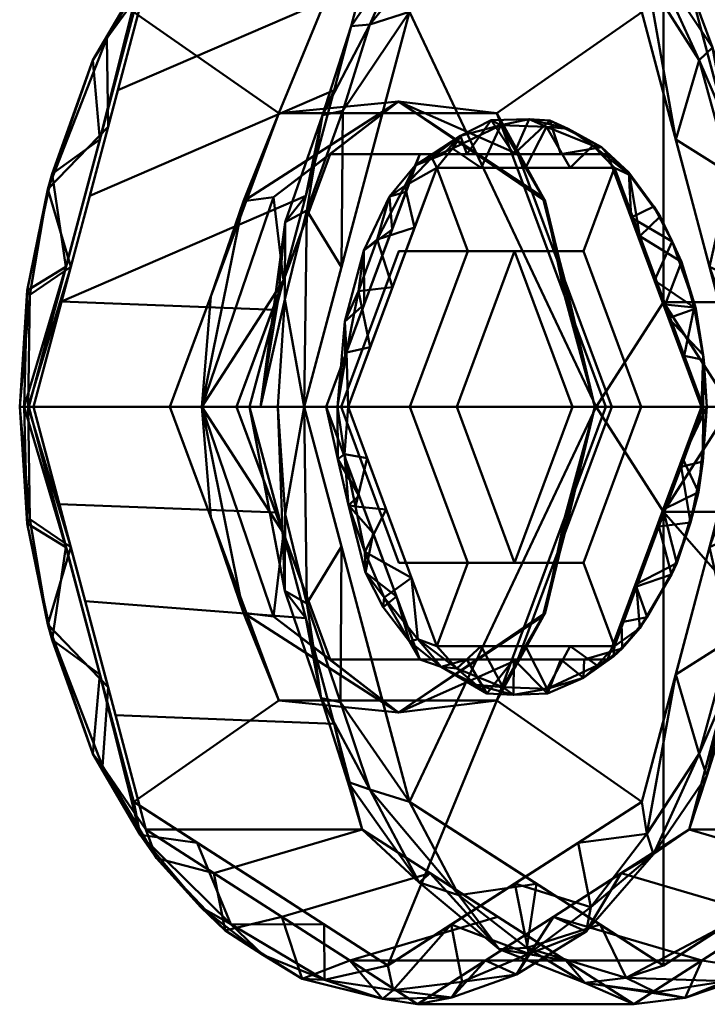
# Model space of a CAD drawing. Units: millimetres. Extents: x -3850 to -2750, y 101340 to 101440.
# Drawn here: x -3410 to -3387, y 101371 to 101403 of the extents above; entities that cross this region are included whole.
import ezdxf

# ---------------------------------------------------------------- set-up
doc = ezdxf.new("R2010")
doc.units = ezdxf.units.MM
doc.layers.add('M-EQPT', color=7, linetype='Continuous', lineweight=35)

# ---------------------------------------------------------------- blocks, each defined once
blk = doc.blocks.new('CITO 1x MW - DN40 - 75L-13566211-CITO 1x MW - DN40 - 75L')
at = {"layer": 'M-EQPT', "color": 8, "lineweight": 50, "true_color": 0x7f7f7f}
mesh = blk.add_polyface(dxfattribs=at)
corners = [(-83.486, 0, 1323.27), (-84.433, 0, 1322.971), (-85.314, 0, 1323.429), (-88.821, 13.172, 1327.609), (-97.288, 18.628, 1337.699), (-105.754, 13.172, 1347.79), (-109.261, 0, 1351.969), (-109.56, 0, 1352.916), (-109.102, 0, 1353.797), (-105.35, 14.089, 1349.326), (-96.294, 19.925, 1338.533), (-87.238, 14.089, 1327.74), (-86.558, 4.672, 1324.912), (-108.018, 4.672, 1350.487), (-85.974, 9.343, 1326.234), (-86.908, 11.566, 1325.882), (-106.614, 9.343, 1350.832), (-107.123, 11.566, 1349.973), (-91.766, 17.007, 1333.137), (-100.822, 17.007, 1343.93), (-90.52, 16.689, 1330.177), (-103.52, 16.689, 1345.67), (-93.054, 15.9, 1332.654), (-101.521, 15.9, 1342.744), (-94.726, 19.108, 1335.104), (-99.271, 19.171, 1340.562), (-84.73, 4.672, 1324.752), (-85.051, 7.261, 1324.037), (-107.858, 4.672, 1352.314), (-108.617, 7.261, 1352.123), (-85.863, 7.772, 1324.318), (-87.689, 8.922, 1326.26), (-84.873, 0, 1323.2), (-84.822, 3.888, 1323.291), (-83.845, 0, 1323.156), (-84.22, 3.739, 1323.281), (-108.482, 7.772, 1351.274), (-106.886, 8.922, 1349.138), (-109.411, 0, 1352.443), (-109.312, 3.888, 1352.477), (-109.275, 0, 1353.463), (-109.217, 3.739, 1353.072), (-86.466, 11.985, 1326.129), (-88.497, 15.05, 1328.317), (-89.502, 15.548, 1330.438), (-90.625, 17.461, 1331.02), (-93.264, 19.077, 1334.097), (-96.039, 19.746, 1337.295), (-98.558, 18.466, 1341.231), (-100.439, 18.936, 1342.613), (-102.667, 17.496, 1345.365), (-105.101, 14.921, 1348.079), (-103.086, 15.548, 1346.628), (-94.03, 18.466, 1335.835), (-88.631, 14.268, 1327.788), (-105.556, 14.238, 1347.931), (-106.656, 12.299, 1350.158), (-98.155, 19.699, 1340.021), (-101.463, 18.242, 1343.207), (-97.004, 19.459, 1337.83), (-92.532, 18.276, 1332.629), (-91.897, 17.256, 1331.434), (-90.938, 14.536, 1330.132), (-103.638, 14.536, 1345.267), (-95.171, 17.264, 1335.177), (-99.404, 17.264, 1340.222)]
mesh.append_faces([[corners[k] for k in face] for face in [(38, 13, 6)]], dxfattribs={"vtx0": -1, "color": 8})
mesh.append_faces([[corners[k] for k in face] for face in [(16, 29, 28), (37, 55, 5), (40, 41, 7), (48, 49, 19), (3, 54, 31), (23, 58, 65), (65, 59, 4)]], dxfattribs={"vtx0": -1, "vtx1": -1, "color": 8})
mesh.append_faces([[corners[k] for k in face] for face in [(21, 50, 58), (30, 31, 15), (45, 44, 43), (15, 27, 30), (17, 37, 36), (15, 54, 43), (56, 17, 29), (51, 50, 21), (29, 39, 41), (60, 24, 46), (56, 51, 17), (42, 14, 27), (59, 24, 4), (59, 25, 57), (55, 51, 21), (60, 20, 61), (15, 43, 42), (47, 24, 59), (60, 46, 45), (58, 23, 21), (65, 25, 59), (46, 24, 47), (35, 27, 26), (27, 35, 33), (29, 17, 36), (7, 41, 39), (36, 13, 39), (12, 33, 32), (31, 54, 15), (33, 30, 27), (30, 33, 12), (33, 35, 1), (34, 35, 26), (38, 39, 13), (39, 29, 36), (40, 28, 41), (29, 41, 28), (11, 42, 43), (15, 42, 27), (54, 20, 43), (46, 18, 45), (20, 45, 43), (46, 47, 53), (59, 57, 47), (57, 49, 48), (19, 49, 50), (49, 25, 58), (50, 51, 52), (9, 51, 56), (17, 51, 55), (61, 20, 54), (17, 55, 37), (16, 56, 29), (49, 57, 25), (47, 57, 10), (49, 58, 50), (21, 63, 55), (25, 65, 58), (24, 61, 64), (20, 60, 45), (60, 61, 24), (54, 62, 61)]], dxfattribs={"vtx0": -1, "vtx1": -1, "vtx2": -1, "color": 8})
mesh.append_faces([[corners[k] for k in face] for face in [(33, 1, 32), (21, 23, 63), (57, 48, 10), (27, 14, 26), (35, 34, 1), (30, 12, 31), (45, 18, 44), (56, 16, 9), (54, 3, 62)]], dxfattribs={"vtx0": -1, "vtx2": -1, "color": 8})
mesh.append_faces([[corners[k] for k in face] for face in [(2, 12, 32), (0, 34, 26)]], dxfattribs={"vtx1": -1, "color": 8})
mesh.append_faces([[corners[k] for k in face] for face in [(11, 14, 42), (37, 13, 36), (38, 7, 39), (44, 11, 43), (10, 53, 47), (9, 52, 51), (52, 19, 50), (53, 18, 46), (63, 5, 55), (22, 64, 61, 62), (64, 4, 24)]], dxfattribs={"vtx1": -1, "vtx2": -1, "color": 8})
mesh.append_faces([[corners[k] for k in face] for face in [(40, 8, 28)]], dxfattribs={"vtx2": -1, "color": 8})
mesh = blk.add_polyface(dxfattribs=at)
corners = [(-109.102, 0, 1353.797), (-101.893, 0, 1359.845), (-98.142, 14.089, 1355.374), (-89.086, 19.925, 1344.582), (-80.029, 14.089, 1333.789), (-76.278, 0, 1329.318), (-83.486, 0, 1323.27), (-87.238, 14.089, 1327.74), (-96.294, 19.925, 1338.533), (-105.35, 14.089, 1349.326), (-85.212, 6.483, 1325.327), (-78.154, 7.045, 1331.553), (-79.092, 10.567, 1332.671), (-91.766, 17.007, 1333.137), (-84.558, 17.007, 1339.185), (-86.822, 18.466, 1341.883), (-107.226, 7.045, 1351.561), (-100.018, 7.045, 1357.61), (-101.03, 3.241, 1358.817), (-93.614, 17.007, 1349.978), (-100.822, 17.007, 1343.93), (-98.558, 18.466, 1341.231), (-77.216, 3.522, 1330.436), (-84.349, 3.241, 1324.298), (-86.225, 10.286, 1326.533), (-89.502, 15.548, 1330.438), (-82.293, 15.548, 1336.487), (-94.03, 18.466, 1335.835), (-106.288, 10.567, 1350.444), (-99.08, 10.567, 1356.492), (-108.164, 3.522, 1352.679), (-95.878, 15.548, 1352.676), (-103.086, 15.548, 1346.628), (-91.35, 18.466, 1347.28)]
mesh.append_faces([[corners[k] for k in face] for face in [(11, 10, 24, 12), (22, 23, 10, 11), (8, 3, 15, 27), (21, 33, 3, 8), (7, 4, 12, 24), (4, 7, 25), (2, 9, 28), (9, 2, 31)]], dxfattribs={"vtx0": -1, "vtx2": -1, "color": 8})
mesh.append_faces([[corners[k] for k in face] for face in [(15, 14, 27), (18, 17, 30), (21, 20, 33)]], dxfattribs={"vtx1": -1, "vtx2": -1, "color": 8})
mesh.append_faces([[corners[k] for k in face] for face in [(13, 27, 14, 26), (26, 4, 25, 13), (29, 2, 28, 16), (32, 9, 31, 19), (16, 30, 17, 29), (20, 32, 19, 33)]], dxfattribs={"vtx1": -1, "vtx3": -1, "color": 8})
mesh.append_faces([[corners[k] for k in face] for face in [(5, 6, 23, 22), (0, 1, 18, 30)]], dxfattribs={"vtx2": -1, "color": 8})
mesh = blk.add_polyface(dxfattribs=at)
corners = [(-76.119, 0, 1331.14), (-75.821, 0, 1330.196), (-76.278, 0, 1329.318), (-80.029, 14.089, 1333.789), (-89.086, 19.925, 1344.582), (-98.142, 14.089, 1355.374), (-101.893, 0, 1359.845), (-100.949, 0, 1360.143), (-100.072, 0, 1359.686), (-96.564, 13.175, 1355.505), (-88.095, 18.632, 1345.413), (-79.627, 13.175, 1335.32), (-78.599, 9.314, 1334.095), (-78.87, 12.761, 1333.849), (-83.861, 15.903, 1340.367), (-84.558, 17.007, 1339.185), (-97.592, 9.314, 1356.73), (-97.882, 12.761, 1356.506), (-93.614, 17.007, 1349.978), (-92.329, 15.903, 1350.459), (-78.154, 7.045, 1331.553), (-100.018, 7.045, 1357.61), (-86.047, 19.205, 1342.383), (-76.556, 6.554, 1331.307), (-99.983, 6.554, 1359.226), (-90.686, 19.154, 1347.986), (-94.592, 16.816, 1352.707), (-81.571, 16.29, 1337.331), (-81.035, 15.86, 1335.891), (-83.505, 18.088, 1339.038), (-83.826, 18.044, 1340.03), (-85.978, 17.268, 1342.89), (-86.998, 19.04, 1343.953), (-88.367, 19.521, 1345.185), (-90.02, 19.712, 1346.489), (-92.628, 18.801, 1349.688), (-95.878, 15.548, 1352.676), (-96.782, 15.239, 1354.623), (-91.35, 18.466, 1347.28), (-94.873, 17.366, 1352.229), (-98.51, 12.704, 1356.556), (-99.462, 9.734, 1358.17), (-99.08, 10.567, 1356.492), (-100.71, 6.162, 1359.363), (-98.783, 9.878, 1357.943), (-100.956, 3.522, 1358.727), (-100.716, 3.581, 1359.887), (-101.537, 0, 1359.957), (-77.518, 4.657, 1330.796), (-76.543, 6.139, 1330.561), (-79.092, 10.567, 1332.671), (-77.506, 9.717, 1331.955), (-78.827, 12.506, 1333.09), (-77.581, 9.851, 1332.629), (-76.032, 3.576, 1330.472), (-86.822, 18.466, 1341.883), (-77.359, 4.657, 1332.618), (-98.832, 4.657, 1358.208), (-90.212, 17.268, 1347.936), (-94.447, 14.539, 1352.982), (-81.744, 14.539, 1337.843), (-82.293, 15.548, 1336.487)]
mesh.append_faces([[corners[k] for k in face] for face in [(36, 39, 18), (18, 35, 38), (21, 41, 42), (50, 51, 20), (1, 54, 0), (57, 24, 8)]], dxfattribs={"vtx0": -1, "vtx1": -1, "color": 8})
mesh.append_faces([[corners[k] for k in face] for face in [(13, 53, 51), (31, 30, 32), (11, 13, 27), (49, 51, 23), (56, 23, 53), (23, 54, 49), (11, 53, 13), (22, 34, 33), (40, 41, 17), (28, 27, 13), (33, 32, 22), (43, 47, 46), (34, 22, 4), (37, 26, 39), (26, 17, 9), (17, 41, 44), (5, 40, 37), (3, 28, 52), (23, 51, 53), (0, 54, 23), (21, 43, 41), (36, 37, 39), (30, 29, 22), (28, 29, 27), (29, 30, 27), (28, 61, 29), (55, 22, 29), (27, 30, 14), (25, 10, 32), (22, 32, 30), (34, 25, 33), (25, 34, 35), (34, 38, 35), (35, 26, 25), (40, 17, 37), (18, 39, 35), (37, 17, 26), (35, 39, 26), (9, 17, 44), (40, 42, 41), (24, 41, 43), (43, 46, 24), (24, 46, 8), (24, 57, 44), (44, 41, 24), (43, 45, 47), (13, 51, 52), (20, 51, 49), (50, 52, 51), (13, 52, 28), (54, 1, 49), (26, 19, 25), (32, 33, 25)]], dxfattribs={"vtx0": -1, "vtx1": -1, "vtx2": -1, "color": 8})
mesh.append_faces([[corners[k] for k in face] for face in [(34, 4, 38), (40, 5, 42), (43, 21, 45), (46, 47, 7), (49, 1, 2), (28, 3, 61)]], dxfattribs={"vtx0": -1, "vtx2": -1, "color": 8})
mesh.append_faces([[corners[k] for k in face] for face in [(49, 2, 48, 20), (25, 19, 58, 10), (27, 14, 60, 11), (26, 9, 59, 19), (53, 11, 12, 56)]], dxfattribs={"vtx0": -1, "vtx3": -1, "color": 8})
mesh.append_faces([[corners[k] for k in face] for face in [(6, 47, 45)]], dxfattribs={"vtx1": -1, "color": 8})
mesh.append_faces([[corners[k] for k in face] for face in [(7, 8, 46), (16, 9, 44, 57), (15, 55, 29, 61), (31, 14, 30), (10, 31, 32), (36, 5, 37), (50, 3, 52), (56, 0, 23), (55, 4, 22)]], dxfattribs={"vtx1": -1, "vtx2": -1, "color": 8})
mesh = blk.add_polyface(dxfattribs=at)
corners = [(-104.558, 0, 1346.363), (-109.261, 0, 1351.969), (-105.754, 13.172, 1347.79), (-97.288, 18.628, 1337.699), (-88.821, 13.172, 1327.609), (-85.314, 0, 1323.429), (-90.018, 0, 1329.035), (-93.653, 9.795, 1333.367), (-100.923, 9.795, 1342.031)]
mesh.append_faces([[corners[k] for k in face] for face in [(3, 8, 2)]], dxfattribs={"vtx0": -1, "vtx1": -1, "color": 8})
mesh.append_faces([[corners[k] for k in face] for face in [(3, 4, 7, 8)]], dxfattribs={"vtx1": -1, "vtx3": -1, "color": 8})
mesh.append_faces([[corners[k] for k in face] for face in [(0, 1, 2, 8)]], dxfattribs={"vtx2": -1, "color": 8})
mesh.append_faces([[corners[k] for k in face] for face in [(4, 5, 6, 7)]], dxfattribs={"vtx3": -1, "color": 8})
mesh = blk.add_polyface(dxfattribs=at)
corners = [(-85.845, 0, 1342.732), (-76.119, 0, 1331.14), (-79.627, 13.175, 1335.32), (-88.095, 18.632, 1345.413), (-96.564, 13.175, 1355.505), (-100.072, 0, 1359.686), (-90.345, 0, 1348.094), (-88.095, 3.5, 1345.413)]
mesh.append_faces([[corners[k] for k in face] for face in [(7, 3, 4, 6)]], dxfattribs={"vtx0": -1, "vtx2": -1, "color": 8})
mesh.append_faces([[corners[k] for k in face] for face in [(5, 6, 4)]], dxfattribs={"vtx1": -1, "color": 8})
mesh.append_faces([[corners[k] for k in face] for face in [(2, 3, 7, 0)]], dxfattribs={"vtx1": -1, "vtx3": -1, "color": 8})
mesh.append_faces([[corners[k] for k in face] for face in [(0, 1, 2)]], dxfattribs={"vtx2": -1, "color": 8})
mesh = blk.add_polyface(dxfattribs=at)
corners = [(-90.018, 0, 1329.035), (-90.381, 0, 1330.188), (-89.823, 0, 1331.26), (-92.95, 8.427, 1334.987), (-99.205, 8.427, 1342.442), (-102.333, 0, 1346.169), (-103.485, 0, 1345.805), (-104.558, 0, 1346.363), (-100.923, 9.795, 1342.031), (-93.653, 9.795, 1333.367), (-96.933, 10.193, 1337.997), (-91.384, 3.682, 1330.664), (-92.043, 6.866, 1331.89), (-91.387, 4.214, 1333.124), (-92.113, 6.994, 1332.912), (-103.191, 3.682, 1344.735), (-102.098, 6.866, 1343.873), (-100.769, 4.214, 1344.305), (-101.103, 6.994, 1343.627), (-97.288, 9.795, 1337.699), (-96.078, 8.427, 1338.714)]
mesh.append_faces([[corners[k] for k in face] for face in [(13, 1, 2)]], dxfattribs={"vtx0": -1, "color": 8})
mesh.append_faces([[corners[k] for k in face] for face in [(17, 18, 4)]], dxfattribs={"vtx0": -1, "vtx1": -1, "color": 8})
mesh.append_faces([[corners[k] for k in face] for face in [(1, 12, 11), (13, 14, 1), (10, 9, 12), (6, 15, 16), (12, 14, 10), (3, 10, 14), (12, 1, 14), (10, 18, 16), (10, 16, 8), (6, 18, 17), (16, 18, 6), (18, 10, 4)]], dxfattribs={"vtx0": -1, "vtx1": -1, "vtx2": -1, "color": 8})
mesh.append_faces([[corners[k] for k in face] for face in [(10, 8, 19, 9)]], dxfattribs={"vtx0": -1, "vtx3": -1, "color": 8})
mesh.append_faces([[corners[k] for k in face] for face in [(5, 6, 17)]], dxfattribs={"vtx1": -1, "color": 8})
mesh.append_faces([[corners[k] for k in face] for face in [(13, 3, 14), (9, 11, 12), (15, 8, 16), (20, 4, 10, 3)]], dxfattribs={"vtx1": -1, "vtx2": -1, "color": 8})
mesh.append_faces([[corners[k] for k in face] for face in [(6, 7, 15), (11, 0, 1)]], dxfattribs={"vtx2": -1, "color": 8})
mesh = blk.add_polyface(dxfattribs=at)
corners = [(-98.614, 0, 1348.615), (-98.965, 0, 1348.797), (-99.342, 0, 1348.678), (-96.215, 8.427, 1344.951), (-89.96, 8.427, 1337.497), (-86.832, 0, 1333.77), (-86.65, 0, 1334.12), (-86.769, 0, 1334.498), (-89.73, 7.98, 1338.027), (-95.653, 7.98, 1345.085), (-88.037, 3.418, 1336.009), (-88.396, 4.214, 1335.633), (-98.074, 3.418, 1347.167), (-97.133, 3.99, 1346.85), (-98.708, 1.709, 1347.922), (-98.717, 2.848, 1348.468), (-97.144, 5.922, 1346.059), (-96.72, 7.379, 1346.134), (-93.087, 8.427, 1341.224), (-92.691, 7.98, 1341.556), (-94.868, 9.039, 1343.902), (-87.466, 1.709, 1334.526), (-87.022, 3.281, 1334.559), (-88.201, 6.356, 1335.977), (-98.088, 5.214, 1347.623), (-97.874, 1.995, 1347.732), (-98.79, 0, 1348.706), (-98.261, 3.857, 1348.119), (-97.647, 5.585, 1347.365), (-96.393, 5.985, 1345.968), (-96.679, 7.175, 1345.505), (-97.227, 7.016, 1346.473), (-96.38, 8.055, 1345.48), (-95.822, 8.321, 1345.078), (-94.172, 7.98, 1343.321), (-93.518, 9.399, 1342.431), (-91.27, 9.273, 1339.633), (-95.134, 8.622, 1344.41), (-94.651, 8.427, 1343.088), (-95.433, 8.427, 1344.019), (-93.842, 9.561, 1342.496), (-92.571, 9.6, 1341.128), (-91.523, 8.427, 1339.36), (-91.211, 7.98, 1339.791), (-90.454, 8.723, 1338.831), (-88.883, 5.699, 1337.018), (-89.224, 7.744, 1337.296), (-90.162, 8.666, 1338.253), (-89.178, 6.32, 1336.565), (-89.251, 7.824, 1337.012), (-91.994, 9.348, 1340.661), (-91.885, 9.553, 1340.096), (-87.931, 2.961, 1335.079), (-87.403, 1.709, 1335.253), (-87.068, 3.321, 1334.805), (-86.745, 1.571, 1334.379), (-87.495, 4.835, 1335.192), (-87.807, 5.521, 1335.271), (-86.768, 1.739, 1334.151), (-88.421, 6.681, 1335.977), (-97.609, 4.67, 1346.613), (-98.667, 1.815, 1348.61)]
mesh.append_faces([[corners[k] for k in face] for face in [(12, 15, 14), (30, 31, 16), (7, 55, 6), (8, 46, 45), (4, 47, 42), (19, 50, 43), (42, 51, 18), (53, 55, 7), (11, 57, 48), (6, 58, 5)]], dxfattribs={"vtx0": -1, "vtx1": -1, "color": 8})
mesh.append_faces([[corners[k] for k in face] for face in [(23, 57, 56), (17, 29, 28), (22, 55, 54), (36, 47, 44), (37, 20, 35), (1, 14, 15), (27, 24, 28), (56, 54, 10), (50, 41, 36), (35, 40, 41), (12, 24, 15), (51, 36, 41), (33, 37, 9), (22, 58, 55), (47, 4, 49), (44, 47, 46), (27, 61, 15), (32, 31, 30), (1, 15, 61), (13, 27, 28), (27, 15, 24), (17, 28, 31), (31, 32, 17), (24, 31, 28), (17, 32, 33), (32, 20, 33), (33, 9, 17), (20, 37, 33), (20, 38, 40), (35, 20, 40), (34, 37, 35), (40, 18, 41), (20, 32, 39), (50, 44, 43), (47, 51, 42), (19, 35, 50), (18, 51, 41), (46, 8, 44), (36, 44, 50), (23, 45, 46), (46, 47, 49), (57, 23, 59), (57, 59, 48), (46, 49, 23), (41, 50, 35), (36, 51, 47), (22, 52, 58), (53, 54, 55), (22, 54, 56), (6, 55, 58), (11, 22, 57), (45, 23, 56), (56, 57, 22), (59, 49, 48), (59, 23, 49), (31, 24, 16), (25, 61, 27)]], dxfattribs={"vtx0": -1, "vtx1": -1, "vtx2": -1, "color": 8})
mesh.append_faces([[corners[k] for k in face] for face in [(61, 25, 0), (32, 30, 3), (17, 9, 29), (44, 8, 43), (37, 34, 9), (32, 3, 39), (40, 38, 18), (56, 10, 45), (49, 4, 48)]], dxfattribs={"vtx0": -1, "vtx2": -1, "color": 8})
mesh.append_faces([[corners[k] for k in face] for face in [(11, 52, 22), (60, 16, 24, 12), (13, 25, 27), (39, 38, 20), (21, 5, 58, 52), (26, 1, 61, 0), (29, 13, 28), (19, 34, 35), (53, 10, 54)]], dxfattribs={"vtx1": -1, "vtx2": -1, "color": 8})
mesh.append_faces([[corners[k] for k in face] for face in [(1, 2, 14)]], dxfattribs={"vtx2": -1, "color": 8})
mesh = blk.add_polyface(dxfattribs=at)
corners = [(-89.823, 0, 1331.26), (-86.832, 0, 1333.77), (-89.96, 8.427, 1337.497), (-96.215, 8.427, 1344.951), (-99.342, 0, 1348.678), (-102.333, 0, 1346.169), (-99.205, 8.427, 1342.442), (-92.95, 8.427, 1334.987)]
mesh.append_faces([[corners[k] for k in face] for face in [(1, 2, 7, 0)]], dxfattribs={"vtx1": -1, "color": 8})
mesh.append_faces([[corners[k] for k in face] for face in [(6, 7, 2, 3)]], dxfattribs={"vtx1": -1, "vtx3": -1, "color": 8})
mesh.append_faces([[corners[k] for k in face] for face in [(3, 4, 5, 6)]], dxfattribs={"vtx3": -1, "color": 8})
mesh = blk.add_polyface(dxfattribs=at)
corners = [(-96.548, 0, 1346.152), (-98.614, 0, 1348.615), (-95.653, 7.98, 1345.085), (-89.73, 7.98, 1338.027), (-86.769, 0, 1334.498), (-88.835, 0, 1336.96), (-90.763, 5.196, 1339.258), (-94.62, 5.196, 1343.854)]
mesh.append_faces([[corners[k] for k in face] for face in [(6, 7, 2, 3)]], dxfattribs={"vtx1": -1, "vtx3": -1, "color": 8})
mesh.append_faces([[corners[k] for k in face] for face in [(0, 1, 2, 7)]], dxfattribs={"vtx2": -1, "color": 8})
mesh.append_faces([[corners[k] for k in face] for face in [(3, 4, 5, 6)]], dxfattribs={"vtx3": -1, "color": 8})
mesh = blk.add_polyface(dxfattribs=at)
corners = [(-88.835, 0, 1336.96), (-91.133, 0, 1335.031), (-93.061, 5.196, 1337.33), (-96.918, 5.196, 1341.926), (-98.846, 0, 1344.224), (-96.548, 0, 1346.152), (-94.62, 5.196, 1343.854), (-90.763, 5.196, 1339.258)]
mesh.append_faces([[corners[k] for k in face] for face in [(2, 7, 0, 1)]], dxfattribs={"vtx0": -1, "color": 8})
mesh.append_faces([[corners[k] for k in face] for face in [(7, 2, 3, 6)]], dxfattribs={"vtx0": -1, "vtx2": -1, "color": 8})
mesh.append_faces([[corners[k] for k in face] for face in [(4, 5, 6, 3)]], dxfattribs={"vtx2": -1, "color": 8})
mesh = blk.add_polyface(dxfattribs=at)
corners = [(-91.133, 0, 1335.031), (-94.99, 0, 1339.628), (-98.846, 0, 1344.224), (-96.918, 5.196, 1341.926), (-93.061, 5.196, 1337.33)]
mesh.append_faces([[corners[k] for k in face] for face in [(4, 0, 1)]], dxfattribs={"vtx2": -1, "color": 8})
mesh.append_faces([[corners[k] for k in face] for face in [(1, 2, 3, 4)]], dxfattribs={"vtx3": -1, "color": 8})
mesh = blk.add_polyface(dxfattribs=at)
corners = [(-55.204, 0, 1368.443), (-85.845, 0, 1342.732), (-88.095, 3.5, 1345.413), (-90.345, 0, 1348.094), (-59.703, 0, 1373.805), (-57.453, 3.5, 1371.124)]
mesh.append_faces([[corners[k] for k in face] for face in [(0, 1, 2, 5), (3, 4, 5, 2)]], dxfattribs={"vtx2": -1, "color": 8})
mesh = blk.add_polyface(dxfattribs=at)
corners = [(-109.102, 0, 1353.797), (-109.56, 0, 1352.916), (-109.261, 0, 1351.969), (-105.754, -13.172, 1347.79), (-97.288, -18.628, 1337.699), (-88.821, -13.172, 1327.609), (-85.314, 0, 1323.429), (-84.433, 0, 1322.971), (-83.486, 0, 1323.27), (-87.238, -14.089, 1327.74), (-96.294, -19.925, 1338.533), (-105.35, -14.089, 1349.326), (-108.018, -4.672, 1350.487), (-86.558, -4.672, 1324.912), (-106.614, -9.343, 1350.832), (-107.123, -11.566, 1349.973), (-85.974, -9.343, 1326.234), (-86.908, -11.566, 1325.882), (-100.822, -17.007, 1343.93), (-91.766, -17.007, 1333.137), (-103.52, -16.689, 1345.67), (-90.52, -16.689, 1330.177), (-101.521, -15.9, 1342.744), (-93.054, -15.9, 1332.654), (-99.399, -19.108, 1340.672), (-94.813, -19.171, 1335.249), (-107.858, -4.672, 1352.314), (-108.617, -7.261, 1352.123), (-84.73, -4.672, 1324.752), (-85.051, -7.261, 1324.037), (-108.482, -7.772, 1351.274), (-106.886, -8.922, 1349.138), (-109.411, 0, 1352.443), (-109.312, -3.888, 1352.477), (-109.275, 0, 1353.463), (-109.217, -3.739, 1353.072), (-85.863, -7.772, 1324.318), (-87.689, -8.922, 1326.26), (-84.873, 0, 1323.2), (-84.822, -3.888, 1323.291), (-83.845, 0, 1323.156), (-84.22, -3.739, 1323.281), (-106.803, -11.985, 1350.366), (-105.001, -15.05, 1347.985), (-103.086, -15.548, 1346.628), (-102.709, -17.461, 1345.421), (-100.137, -19.077, 1342.288), (-97.469, -19.746, 1338.999), (-94.03, -18.466, 1335.835), (-92.996, -18.936, 1333.743), (-90.673, -17.496, 1331.07), (-88.423, -14.921, 1328.202), (-89.502, -15.548, 1330.438), (-98.558, -18.466, 1341.231), (-105.545, -14.268, 1347.945), (-88.647, -14.238, 1327.779), (-86.645, -12.299, 1326.309), (-95.152, -19.699, 1336.442), (-92.589, -18.242, 1332.631), (-97.11, -19.459, 1337.956), (-101.455, -18.276, 1343.263), (-102.521, -17.256, 1344.096), (-103.638, -14.536, 1345.267), (-90.938, -14.536, 1330.132), (-99.404, -17.264, 1340.222), (-95.171, -17.264, 1335.177)]
mesh.append_faces([[corners[k] for k in face] for face in [(38, 13, 6)]], dxfattribs={"vtx0": -1, "color": 8})
mesh.append_faces([[corners[k] for k in face] for face in [(16, 29, 28), (37, 55, 5), (40, 41, 7), (48, 49, 19), (3, 54, 31), (23, 58, 65), (65, 59, 4)]], dxfattribs={"vtx0": -1, "vtx1": -1, "color": 8})
mesh.append_faces([[corners[k] for k in face] for face in [(21, 50, 58), (30, 31, 15), (45, 44, 43), (15, 27, 30), (17, 37, 36), (15, 54, 43), (56, 17, 29), (51, 50, 21), (29, 39, 41), (42, 14, 27), (60, 24, 46), (51, 17, 56), (64, 24, 61), (59, 25, 57), (55, 51, 21), (60, 20, 61), (15, 43, 42), (47, 24, 59), (60, 46, 45), (58, 23, 21), (65, 25, 59), (46, 24, 47), (35, 27, 26), (27, 35, 33), (29, 17, 36), (7, 41, 39), (36, 13, 39), (12, 33, 32), (31, 54, 15), (33, 30, 27), (30, 33, 12), (33, 35, 1), (34, 35, 26), (38, 39, 13), (39, 29, 36), (40, 28, 41), (29, 41, 28), (11, 42, 43), (15, 42, 27), (54, 20, 43), (46, 18, 45), (20, 45, 43), (46, 47, 53), (59, 57, 47), (57, 49, 48), (19, 49, 50), (49, 25, 58), (50, 51, 52), (9, 51, 56), (17, 51, 55), (61, 20, 54), (17, 55, 37), (16, 56, 29), (49, 57, 25), (47, 57, 10), (49, 58, 50), (21, 63, 55), (25, 65, 58), (20, 60, 45), (60, 61, 24), (54, 62, 61), (59, 24, 4)]], dxfattribs={"vtx0": -1, "vtx1": -1, "vtx2": -1, "color": 8})
mesh.append_faces([[corners[k] for k in face] for face in [(33, 1, 32), (21, 23, 63), (57, 48, 10), (27, 14, 26), (35, 34, 1), (30, 12, 31), (45, 18, 44), (56, 16, 9), (54, 3, 62)]], dxfattribs={"vtx0": -1, "vtx2": -1, "color": 8})
mesh.append_faces([[corners[k] for k in face] for face in [(61, 62, 22, 64)]], dxfattribs={"vtx0": -1, "vtx3": -1, "color": 8})
mesh.append_faces([[corners[k] for k in face] for face in [(2, 12, 32), (0, 34, 26)]], dxfattribs={"vtx1": -1, "color": 8})
mesh.append_faces([[corners[k] for k in face] for face in [(11, 14, 42), (37, 13, 36), (38, 7, 39), (44, 11, 43), (10, 53, 47), (9, 52, 51), (52, 19, 50), (53, 18, 46), (63, 5, 55), (64, 4, 24)]], dxfattribs={"vtx1": -1, "vtx2": -1, "color": 8})
mesh.append_faces([[corners[k] for k in face] for face in [(40, 8, 28)]], dxfattribs={"vtx2": -1, "color": 8})
mesh = blk.add_polyface(dxfattribs=at)
corners = [(-85.314, 0, 1323.429), (-88.821, -13.172, 1327.609), (-97.288, -18.628, 1337.699), (-105.754, -13.172, 1347.79), (-109.261, 0, 1351.969), (-104.558, 0, 1346.363), (-100.923, -9.795, 1342.031), (-93.653, -9.795, 1333.367), (-90.018, 0, 1329.035)]
mesh.append_faces([[corners[k] for k in face] for face in [(1, 7, 8, 0)]], dxfattribs={"vtx0": -1, "color": 8})
mesh.append_faces([[corners[k] for k in face] for face in [(7, 1, 2)]], dxfattribs={"vtx0": -1, "vtx2": -1, "color": 8})
mesh.append_faces([[corners[k] for k in face] for face in [(5, 6, 3, 4)]], dxfattribs={"vtx1": -1, "color": 8})
mesh.append_faces([[corners[k] for k in face] for face in [(2, 3, 6, 7)]], dxfattribs={"vtx1": -1, "vtx3": -1, "color": 8})
mesh = blk.add_polyface(dxfattribs=at)
corners = [(-76.278, 0, 1329.318), (-80.029, -14.089, 1333.789), (-89.086, -19.925, 1344.582), (-98.142, -14.089, 1355.374), (-101.893, 0, 1359.845), (-109.102, 0, 1353.797), (-105.35, -14.089, 1349.326), (-96.294, -19.925, 1338.533), (-87.238, -14.089, 1327.74), (-83.486, 0, 1323.27), (-107.376, -6.483, 1351.74), (-100.018, -7.045, 1357.61), (-99.08, -10.567, 1356.492), (-100.822, -17.007, 1343.93), (-93.614, -17.007, 1349.978), (-91.35, -18.466, 1347.28), (-85.362, -7.045, 1325.505), (-78.154, -7.045, 1331.553), (-77.141, -3.241, 1330.346), (-84.558, -17.007, 1339.185), (-91.766, -17.007, 1333.137), (-94.03, -18.466, 1335.835), (-100.956, -3.522, 1358.727), (-108.239, -3.241, 1352.768), (-106.363, -10.286, 1350.533), (-103.086, -15.548, 1346.628), (-95.878, -15.548, 1352.676), (-98.558, -18.466, 1341.231), (-86.3, -10.567, 1326.623), (-79.092, -10.567, 1332.671), (-84.424, -3.522, 1324.387), (-82.293, -15.548, 1336.487), (-89.502, -15.548, 1330.438), (-86.822, -18.466, 1341.883)]
mesh.append_faces([[corners[k] for k in face] for face in [(11, 10, 24, 12), (6, 3, 12, 24), (22, 23, 10, 11), (7, 2, 15, 27), (21, 33, 2, 7), (3, 6, 25), (1, 8, 28), (8, 1, 31)]], dxfattribs={"vtx0": -1, "vtx2": -1, "color": 8})
mesh.append_faces([[corners[k] for k in face] for face in [(15, 14, 27), (18, 17, 30), (21, 20, 33)]], dxfattribs={"vtx1": -1, "vtx2": -1, "color": 8})
mesh.append_faces([[corners[k] for k in face] for face in [(14, 26, 13, 27), (26, 3, 25, 13), (29, 1, 28, 16), (17, 29, 16, 30), (32, 8, 31, 19), (20, 32, 19, 33)]], dxfattribs={"vtx1": -1, "vtx3": -1, "color": 8})
mesh.append_faces([[corners[k] for k in face] for face in [(9, 0, 18, 30), (4, 5, 23, 22)]], dxfattribs={"vtx2": -1, "color": 8})
mesh = blk.add_polyface(dxfattribs=at)
corners = [(-104.558, 0, 1346.363), (-103.485, 0, 1345.805), (-102.333, 0, 1346.169), (-99.205, -8.427, 1342.442), (-92.95, -8.427, 1334.987), (-89.823, 0, 1331.26), (-90.381, 0, 1330.188), (-90.018, 0, 1329.035), (-93.653, -9.795, 1333.367), (-100.923, -9.795, 1342.031), (-96.933, -10.193, 1337.997), (-103.191, -3.682, 1344.735), (-102.098, -6.866, 1343.873), (-100.769, -4.214, 1344.305), (-101.103, -6.994, 1343.627), (-91.384, -3.682, 1330.664), (-92.043, -6.866, 1331.89), (-91.387, -4.214, 1333.124), (-92.113, -6.994, 1332.912), (-97.288, -9.795, 1337.699), (-96.078, -8.427, 1338.714)]
mesh.append_faces([[corners[k] for k in face] for face in [(13, 1, 2)]], dxfattribs={"vtx0": -1, "color": 8})
mesh.append_faces([[corners[k] for k in face] for face in [(17, 18, 4)]], dxfattribs={"vtx0": -1, "vtx1": -1, "color": 8})
mesh.append_faces([[corners[k] for k in face] for face in [(1, 12, 11), (18, 10, 4), (8, 10, 16), (14, 12, 1), (6, 15, 16), (12, 14, 10), (3, 10, 14), (10, 18, 16), (13, 14, 1), (6, 18, 17), (16, 18, 6), (12, 10, 9)]], dxfattribs={"vtx0": -1, "vtx1": -1, "vtx2": -1, "color": 8})
mesh.append_faces([[corners[k] for k in face] for face in [(5, 6, 17)]], dxfattribs={"vtx1": -1, "color": 8})
mesh.append_faces([[corners[k] for k in face] for face in [(13, 3, 14), (9, 11, 12), (15, 8, 16), (20, 4, 10, 3), (19, 9, 10, 8)]], dxfattribs={"vtx1": -1, "vtx2": -1, "color": 8})
mesh.append_faces([[corners[k] for k in face] for face in [(6, 7, 15), (11, 0, 1)]], dxfattribs={"vtx2": -1, "color": 8})
mesh = blk.add_polyface(dxfattribs=at)
corners = [(-102.333, 0, 1346.169), (-99.342, 0, 1348.678), (-96.215, -8.427, 1344.951), (-89.96, -8.427, 1337.497), (-86.832, 0, 1333.77), (-89.823, 0, 1331.26), (-92.95, -8.427, 1334.987), (-99.205, -8.427, 1342.442)]
mesh.append_faces([[corners[k] for k in face] for face in [(1, 2, 7, 0)]], dxfattribs={"vtx1": -1, "color": 8})
mesh.append_faces([[corners[k] for k in face] for face in [(6, 7, 2, 3)]], dxfattribs={"vtx1": -1, "vtx3": -1, "color": 8})
mesh.append_faces([[corners[k] for k in face] for face in [(3, 4, 5, 6)]], dxfattribs={"vtx3": -1, "color": 8})
mesh = blk.add_polyface(dxfattribs=at)
corners = [(-100.072, 0, 1359.686), (-100.949, 0, 1360.143), (-101.893, 0, 1359.845), (-98.142, -14.089, 1355.374), (-89.086, -19.925, 1344.582), (-80.029, -14.089, 1333.789), (-76.278, 0, 1329.318), (-75.821, 0, 1330.196), (-76.119, 0, 1331.14), (-79.627, -13.175, 1335.32), (-88.095, -18.632, 1345.413), (-96.564, -13.175, 1355.505), (-97.592, -9.314, 1356.73), (-97.882, -12.761, 1356.506), (-92.329, -15.903, 1350.459), (-93.614, -17.007, 1349.978), (-78.599, -9.314, 1334.095), (-78.87, -12.761, 1333.849), (-84.558, -17.007, 1339.185), (-83.861, -15.903, 1340.367), (-100.018, -7.045, 1357.61), (-78.154, -7.045, 1331.553), (-90.723, -19.205, 1347.955), (-99.983, -6.554, 1359.226), (-76.556, -6.554, 1331.307), (-86.011, -19.154, 1342.415), (-82.04, -16.816, 1337.748), (-94.922, -16.29, 1353.241), (-96.246, -15.86, 1354.019), (-93.576, -18.088, 1351.04), (-92.655, -18.044, 1350.551), (-90.212, -17.268, 1347.936), (-89.343, -19.04, 1346.746), (-88.367, -19.521, 1345.185), (-87.369, -19.712, 1343.331), (-84.672, -18.801, 1340.206), (-82.293, -15.548, 1336.487), (-80.533, -15.239, 1335.258), (-86.822, -18.466, 1341.883), (-82.56, -17.366, 1337.554), (-78.929, -12.704, 1333.221), (-77.505, -9.734, 1332.004), (-79.092, -10.567, 1332.671), (-76.548, -6.162, 1330.567), (-77.611, -9.878, 1332.711), (-77.216, -3.522, 1330.436), (-76.032, -3.581, 1330.47), (-76.106, 0, 1329.649), (-100.653, -4.657, 1358.367), (-100.715, -6.139, 1359.368), (-99.08, -10.567, 1356.492), (-99.51, -9.717, 1358.178), (-98.621, -12.506, 1356.68), (-98.859, -9.851, 1357.987), (-100.714, -3.576, 1359.888), (-91.35, -18.466, 1347.28), (-98.832, -4.657, 1358.208), (-77.359, -4.657, 1332.618), (-85.978, -17.268, 1342.89), (-81.744, -14.539, 1337.843), (-94.447, -14.539, 1352.982), (-95.878, -15.548, 1352.676)]
mesh.append_faces([[corners[k] for k in face] for face in [(36, 39, 18), (18, 35, 38), (21, 41, 42), (50, 51, 20), (1, 54, 0), (57, 24, 8)]], dxfattribs={"vtx0": -1, "vtx1": -1, "color": 8})
mesh.append_faces([[corners[k] for k in face] for face in [(49, 51, 23), (14, 27, 30), (13, 53, 51), (13, 27, 11), (56, 23, 53), (23, 54, 49), (11, 53, 13), (22, 34, 33), (40, 41, 17), (28, 27, 13), (22, 32, 30), (43, 47, 46), (17, 41, 44), (32, 22, 33), (37, 26, 39), (26, 17, 9), (31, 30, 32), (5, 40, 37), (3, 28, 52), (23, 51, 53), (0, 54, 23), (21, 43, 41), (25, 58, 32), (36, 37, 39), (30, 29, 22), (28, 29, 27), (29, 30, 27), (28, 61, 29), (55, 22, 29), (25, 33, 34), (34, 22, 4), (25, 34, 35), (34, 38, 35), (35, 26, 25), (40, 17, 37), (18, 39, 35), (37, 17, 26), (35, 39, 26), (9, 17, 44), (40, 42, 41), (24, 41, 43), (43, 46, 24), (24, 46, 8), (24, 57, 44), (44, 41, 24), (43, 45, 47), (13, 51, 52), (20, 51, 49), (50, 52, 51), (13, 52, 28), (54, 1, 49), (26, 19, 25), (32, 33, 25)]], dxfattribs={"vtx0": -1, "vtx1": -1, "vtx2": -1, "color": 8})
mesh.append_faces([[corners[k] for k in face] for face in [(25, 19, 58), (32, 10, 31), (34, 4, 38), (40, 5, 42), (43, 21, 45), (46, 47, 7), (49, 1, 2), (28, 3, 61)]], dxfattribs={"vtx0": -1, "vtx2": -1, "color": 8})
mesh.append_faces([[corners[k] for k in face] for face in [(49, 2, 48, 20), (26, 9, 59, 19), (53, 11, 12, 56)]], dxfattribs={"vtx0": -1, "vtx3": -1, "color": 8})
mesh.append_faces([[corners[k] for k in face] for face in [(6, 47, 45)]], dxfattribs={"vtx1": -1, "color": 8})
mesh.append_faces([[corners[k] for k in face] for face in [(7, 8, 46), (16, 9, 44, 57), (15, 55, 29, 61), (60, 11, 27, 14), (31, 14, 30), (58, 10, 32), (36, 5, 37), (50, 3, 52), (56, 0, 23), (55, 4, 22)]], dxfattribs={"vtx1": -1, "vtx2": -1, "color": 8})
mesh = blk.add_polyface(dxfattribs=at)
corners = [(-90.345, 0, 1348.094), (-100.072, 0, 1359.686), (-96.564, -13.175, 1355.505), (-88.095, -18.632, 1345.413), (-79.627, -13.175, 1335.32), (-76.119, 0, 1331.14), (-85.845, 0, 1342.732), (-88.095, -3.5, 1345.413)]
mesh.append_faces([[corners[k] for k in face] for face in [(4, 7, 3)]], dxfattribs={"vtx0": -1, "vtx1": -1, "color": 8})
mesh.append_faces([[corners[k] for k in face] for face in [(6, 7, 4, 5)]], dxfattribs={"vtx1": -1, "color": 8})
mesh.append_faces([[corners[k] for k in face] for face in [(7, 0, 2, 3)]], dxfattribs={"vtx1": -1, "vtx3": -1, "color": 8})
mesh.append_faces([[corners[k] for k in face] for face in [(0, 1, 2)]], dxfattribs={"vtx2": -1, "color": 8})
mesh = blk.add_polyface(dxfattribs=at)
corners = [(-86.769, 0, 1334.498), (-86.65, 0, 1334.12), (-86.832, 0, 1333.77), (-89.96, -8.427, 1337.497), (-96.215, -8.427, 1344.951), (-99.342, 0, 1348.678), (-98.965, 0, 1348.797), (-98.614, 0, 1348.615), (-95.653, -7.98, 1345.085), (-89.73, -7.98, 1338.027), (-97.346, -3.418, 1347.103), (-97.778, -4.214, 1346.815), (-88.101, -3.418, 1335.281), (-88.249, -3.99, 1336.262), (-87.466, -1.709, 1334.526), (-86.931, -2.848, 1334.422), (-89.03, -5.922, 1336.389), (-88.883, -7.379, 1336.794), (-93.087, -8.427, 1341.224), (-92.691, -7.98, 1341.556), (-90.759, -9.039, 1339.005), (-98.708, -1.709, 1347.922), (-98.598, -3.281, 1348.354), (-97.405, -6.356, 1346.947), (-87.654, -5.214, 1335.188), (-87.509, -1.995, 1335.38), (-86.709, 0, 1334.309), (-87.195, -3.857, 1334.931), (-87.831, -5.585, 1335.667), (-88.99, -5.985, 1337.144), (-89.495, -7.175, 1336.943), (-88.636, -7.016, 1336.235), (-89.468, -8.055, 1337.242), (-89.767, -8.321, 1337.862), (-91.211, -7.98, 1339.791), (-91.973, -9.399, 1340.59), (-94.338, -9.273, 1343.29), (-90.305, -8.622, 1338.655), (-91.523, -8.427, 1339.36), (-90.742, -8.427, 1338.429), (-91.966, -9.561, 1340.26), (-93.092, -9.6, 1341.749), (-94.651, -8.427, 1343.088), (-94.172, -7.98, 1343.321), (-94.987, -8.723, 1344.232), (-96.499, -5.699, 1346.094), (-96.284, -7.744, 1345.71), (-95.505, -8.666, 1344.62), (-96.996, -6.32, 1345.883), (-96.569, -7.824, 1345.734), (-93.452, -9.348, 1342.398), (-93.989, -9.553, 1342.604), (-98.243, -2.961, 1347.369), (-97.98, -1.709, 1347.859), (-98.363, -3.321, 1348.266), (-98.727, -1.571, 1348.659), (-98.057, -4.835, 1347.779), (-98.032, -5.521, 1347.457), (-98.955, -1.739, 1348.676), (-97.444, -6.681, 1346.73), (-88.565, -4.67, 1335.835), (-86.782, -1.815, 1334.447)]
mesh.append_faces([[corners[k] for k in face] for face in [(12, 15, 14), (7, 55, 6), (43, 44, 8), (8, 46, 45), (4, 47, 42), (19, 50, 43), (42, 51, 18), (53, 55, 7), (11, 57, 48), (6, 58, 5)]], dxfattribs={"vtx0": -1, "vtx1": -1, "color": 8})
mesh.append_faces([[corners[k] for k in face] for face in [(23, 57, 56), (22, 55, 54), (36, 47, 44), (37, 20, 35), (1, 14, 15), (12, 24, 15), (27, 24, 28), (31, 24, 16), (50, 41, 36), (56, 54, 10), (31, 32, 17), (35, 40, 41), (17, 29, 28), (51, 36, 41), (33, 37, 9), (22, 58, 55), (47, 4, 49), (44, 47, 46), (27, 61, 15), (32, 31, 30), (1, 15, 61), (13, 27, 28), (27, 15, 24), (17, 28, 31), (28, 24, 31), (17, 32, 33), (32, 20, 33), (33, 9, 17), (20, 37, 33), (20, 38, 40), (50, 36, 44), (35, 20, 40), (34, 37, 35), (40, 18, 41), (20, 32, 39), (50, 44, 43), (47, 51, 42), (19, 35, 50), (18, 51, 41), (8, 44, 46), (23, 45, 46), (46, 47, 49), (57, 23, 59), (57, 59, 48), (46, 49, 23), (41, 50, 35), (36, 51, 47), (22, 52, 58), (53, 54, 55), (22, 54, 56), (6, 55, 58), (11, 22, 57), (45, 23, 56), (56, 57, 22), (59, 49, 48), (59, 23, 49), (25, 61, 27)]], dxfattribs={"vtx0": -1, "vtx1": -1, "vtx2": -1, "color": 8})
mesh.append_faces([[corners[k] for k in face] for face in [(61, 25, 0), (32, 30, 3), (17, 9, 29), (31, 16, 30), (37, 34, 9), (32, 3, 39), (40, 38, 18), (56, 10, 45), (49, 4, 48)]], dxfattribs={"vtx0": -1, "vtx2": -1, "color": 8})
mesh.append_faces([[corners[k] for k in face] for face in [(11, 52, 22), (13, 25, 27), (39, 38, 20), (21, 5, 58, 52), (26, 1, 61, 0), (29, 13, 28), (60, 16, 24, 12), (19, 34, 35), (53, 10, 54)]], dxfattribs={"vtx1": -1, "vtx2": -1, "color": 8})
mesh.append_faces([[corners[k] for k in face] for face in [(1, 2, 14)]], dxfattribs={"vtx2": -1, "color": 8})
mesh = blk.add_polyface(dxfattribs=at)
corners = [(-96.548, 0, 1346.152), (-98.846, 0, 1344.224), (-96.918, -5.196, 1341.926), (-93.061, -5.196, 1337.33), (-91.133, 0, 1335.031), (-88.835, 0, 1336.96), (-90.763, -5.196, 1339.258), (-94.62, -5.196, 1343.854)]
mesh.append_faces([[corners[k] for k in face] for face in [(2, 7, 0, 1)]], dxfattribs={"vtx0": -1, "color": 8})
mesh.append_faces([[corners[k] for k in face] for face in [(7, 2, 3, 6)]], dxfattribs={"vtx0": -1, "vtx2": -1, "color": 8})
mesh.append_faces([[corners[k] for k in face] for face in [(4, 5, 6, 3)]], dxfattribs={"vtx2": -1, "color": 8})
mesh = blk.add_polyface(dxfattribs=at)
corners = [(-98.846, 0, 1344.224), (-94.99, 0, 1339.628), (-91.133, 0, 1335.031), (-93.061, -5.196, 1337.33), (-96.918, -5.196, 1341.926)]
mesh.append_faces([[corners[k] for k in face] for face in [(2, 3, 1)]], dxfattribs={"vtx1": -1, "color": 8})
mesh.append_faces([[corners[k] for k in face] for face in [(4, 0, 1, 3)]], dxfattribs={"vtx2": -1, "color": 8})
mesh = blk.add_polyface(dxfattribs=at)
corners = [(-86.769, 0, 1334.498), (-89.73, -7.98, 1338.027), (-95.653, -7.98, 1345.085), (-98.614, 0, 1348.615), (-96.548, 0, 1346.152), (-94.62, -5.196, 1343.854), (-90.763, -5.196, 1339.258), (-88.835, 0, 1336.96)]
mesh.append_faces([[corners[k] for k in face] for face in [(1, 6, 7, 0)]], dxfattribs={"vtx0": -1, "color": 8})
mesh.append_faces([[corners[k] for k in face] for face in [(2, 5, 6, 1)]], dxfattribs={"vtx0": -1, "vtx2": -1, "color": 8})
mesh.append_faces([[corners[k] for k in face] for face in [(4, 5, 2, 3)]], dxfattribs={"vtx1": -1, "color": 8})
mesh = blk.add_polyface(dxfattribs=at)
corners = [(-59.703, 0, 1373.805), (-90.345, 0, 1348.094), (-88.095, -3.5, 1345.413), (-85.845, 0, 1342.732), (-55.204, 0, 1368.443), (-57.453, -3.5, 1371.124)]
mesh.append_faces([[corners[k] for k in face] for face in [(0, 1, 2, 5), (3, 4, 5, 2)]], dxfattribs={"vtx2": -1, "color": 8})

msp = doc.modelspace()

# ---------------------------------------------------------------- block references
at = {"layer": 'M-EQPT', "color": 8, "lineweight": 50, "true_color": 0x7f7f7f}
msp.add_blockref('CITO 1x MW - DN40 - 75L-13566211-CITO 1x MW - DN40 - 75L', (-3300, 101390.48), dxfattribs=at)

doc.saveas('drawing.dxf')
